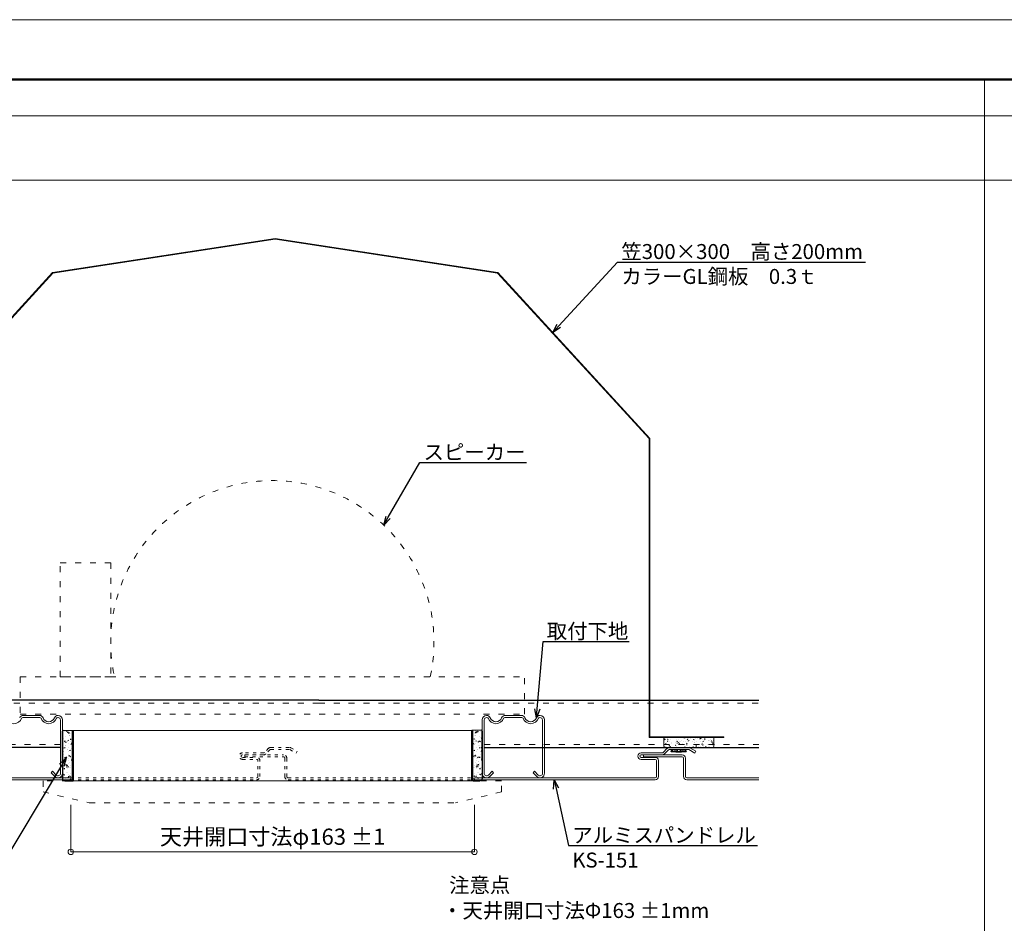
# Model space of a CAD drawing. Units: millimetres. Extents: x 175402 to 182130, y 123424 to 124612.
# Drawn here: x 180646 to 181041, y 124249 to 124612 of the extents above; entities that cross this region are included whole.
import ezdxf
from ezdxf import colors
from ezdxf.entities.mleader import LeaderData, LeaderLine
from ezdxf.math import Vec2, Vec3

# ---------------------------------------------------------------- set-up
doc = ezdxf.new("R2010")
doc.units = ezdxf.units.MM
doc.linetypes.add('ACAD_ISO03W100', pattern=[30, 12, -18])
doc.linetypes.add('DASHED', pattern=[19.05, 12.7, -6.35])
doc.layers.get('0').update_dxf_attribs({"lineweight": 20})
doc.layers.get('Defpoints').update_dxf_attribs({"lineweight": 13})
for name, color, linetype, lineweight in [('3導水天井-6下地', 7, 'Continuous', 13), ('下地', 7, 'Continuous', 9), ('図枠 1', 241, 'Continuous', 50), ('図枠 2', 111, 'Continuous', 15), ('寸法', 4, 'Continuous', 9), ('導水-KS-151', 151, 'Continuous', 15), ('導水-笠・開口処理部材', 3, 'Continuous', 15)]:
    doc.layers.add(name, color=color, linetype=linetype, lineweight=lineweight)
doc.layers.add('図枠 5', color=181, linetype='Continuous', lineweight=13, plot=False)
doc.layers.add('図枠 6', color=181, linetype='Continuous', lineweight=13, plot=False)
doc.layers.add('照明器具', color=7, linetype='Continuous')
doc.styles.add('寸法用\u3000bigfont', font='romand.shx', dxfattribs={"width": 0.75, "bigfont": 'bigfont.shx'})
doc.styles.add('文字用\u3000bighont', font='romans.shx', dxfattribs={"bigfont": 'bigfont.shx'})
doc.dimstyles.new('寸法 1-2', dxfattribs={"dimscale": 2, "dimtxt": 3.25, "dimasz": 1.1, "dimexe": 0, "dimexo": 5, "dimgap": 1, "dimtad": 1, "dimdec": 1, "dimdsep": 46, "dimtxsty": '寸法用\u3000bigfont', "dimblk": 'ORIGIN', "dimcen": 3, "dimclrd": 256, "dimclre": 256, "dimclrt": 7, "dimadec": 0, "dimazin": 0, "dimtfac": 1, "dimtdec": 1, "dimtix": 1, "dimtmove": 1, "dimatfit": 2, "dimldrblk": 'OPEN30', "dimfxl": 1, "dimlwd": -1, "dimlwe": -1, "dimarcsym": 0})

# ---------------------------------------------------------------- blocks, each defined once
blk = doc.blocks.new('_Origin')
at = {"color": 0, "linetype": 'ByBlock', "lineweight": -2}
blk.add_line((0, 0), (-1, 0), dxfattribs=at)
blk.add_circle((0, 0), 0.5, dxfattribs=at)
blk = doc.blocks.new('*D97')
at = {"layer": 'Defpoints', "color": 0}
for p in [(180666.83, 124306.51), (180828.83, 124306.51), (180828.83, 124277.56)]:
    blk.add_point(p, dxfattribs=at)
at = {"layer": '寸法'}
for p, q in [((180666.83, 124296.51), (180666.83, 124277.56)), ((180828.83, 124296.51), (180828.83, 124277.56)), ((180669.03, 124277.56), (180826.63, 124277.56))]:
    blk.add_line(p, q, dxfattribs=at)
at = {"layer": '寸法', "xscale": 2.2, "yscale": 2.2, "zscale": 2.2, "rotation": 180}
blk.add_blockref('_Origin', (180666.83, 124277.56), dxfattribs=at)
at = {"layer": '寸法', "xscale": 2.2, "yscale": 2.2, "zscale": 2.2}
blk.add_blockref('_Origin', (180828.83, 124277.56), dxfattribs=at)
at = {"layer": '寸法', "color": 7, "insert": (180747.83, 124282.81), "char_height": 6.5, "attachment_point": 5, "style": '寸法用\u3000bigfont'}
blk.add_mtext('天井開口寸法φ163 %%P1', dxfattribs=at)
blk = doc.blocks.new('_Open30')
at = {"color": 0, "linetype": 'ByBlock', "lineweight": -2}
for p, q in [((-1, 0.27), (0, 0)), ((0, 0), (-1, -0.27)), ((0, 0), (-1, 0))]:
    blk.add_line(p, q, dxfattribs=at)

msp = doc.modelspace()

# ---------------------------------------------------------------- linework, layer by layer
at = {"linetype": 'Continuous', "lineweight": -3}
for p, q in [((180667.42, 124326.35), (180667.42, 124306.65)), ((180667.42, 124326.35), (180667.42, 124306.35)), ((180667.42, 124326.35), (180667.42, 124306.65)), ((180667.72, 124306.65), (180667.72, 124326.35)), ((180667.72, 124306.05), (180667.72, 124326.35)), ((180667.72, 124326.35), (180667.72, 124306.65)), ((180827.71, 124306.65), (180827.71, 124326.35)), ((180827.71, 124306.05), (180827.71, 124326.35)), ((180827.71, 124326.35), (180827.71, 124306.65)), ((180828.01, 124326.35), (180828.01, 124306.65)), ((180828.01, 124326.35), (180828.01, 124306.65)), ((180828.01, 124326.35), (180828.01, 124306.35)), ((180663.5, 124326.07), (180663.58, 124326.11)), ((180663.5, 124314.08), (180663.5, 124326.08)), ((180663.5, 124314.08), (180663.5, 124326.08)), ((180663.5, 124326.08), (180663.5, 124306.95)), ((180663.5, 124325.76), (180663.58, 124325.72)), ((180663.5, 124324.88), (180663.58, 124324.92)), ((180663.5, 124324.57), (180663.58, 124324.53)), ((180831.93, 124326.07), (180831.85, 124326.11)), ((180831.93, 124325.76), (180831.85, 124325.72)), ((180831.93, 124324.88), (180831.85, 124324.92)), ((180831.93, 124324.57), (180831.85, 124324.53)), ((180831.93, 124323.69), (180831.85, 124323.73)), ((180831.93, 124323.38), (180831.85, 124323.34)), ((180831.93, 124326.08), (180831.93, 124306.95)), ((180831.93, 124314.08), (180831.93, 124326.08)), ((180831.93, 124314.08), (180831.93, 124326.08)), ((180663.6, 124306.87), (180663.68, 124306.83)), ((180831.83, 124306.87), (180831.75, 124306.83)), ((180667.12, 124306.35), (180664.42, 124306.35)), ((180664.42, 124306.35), (180664.42, 124306.05)), ((180664.42, 124306.35), (180664.42, 124306.05)), ((180667.42, 124306.35), (180664.42, 124306.35)), ((180664.42, 124306.35), (180664.42, 124306.05)), ((180667.12, 124306.35), (180664.42, 124306.35)), ((180664.42, 124306.05), (180667.12, 124306.05)), ((180664.42, 124306.05), (180667.72, 124306.05)), ((180667.12, 124306.05), (180664.42, 124306.05)), ((180831.01, 124306.05), (180827.71, 124306.05)), ((180828.01, 124306.35), (180831.01, 124306.35)), ((180828.31, 124306.35), (180831.01, 124306.35)), ((180828.31, 124306.35), (180831.01, 124306.35)), ((180831.01, 124306.05), (180828.31, 124306.05)), ((180828.31, 124306.05), (180831.01, 124306.05)), ((180831.01, 124306.35), (180831.01, 124306.05)), ((180831.01, 124306.35), (180831.01, 124306.05)), ((180831.01, 124306.35), (180831.01, 124306.05))]:
    msp.add_line(p, q, dxfattribs=at)
for p, q in [((180667.72, 124326.35), (180827.71, 124326.35)), ((180667.72, 124306.05), (180827.71, 124306.05))]:
    msp.add_line(p, q)
for centre, start, end in [((180663.8, 124326.08), 90, 180), ((180663.8, 124326.08), 90, 180), ((180663.8, 124326.08), 90, 180), ((180831.63, 124326.08), 0, 90), ((180831.63, 124326.08), 0, 90), ((180831.63, 124326.08), 0, 90)]:
    msp.add_arc(centre, 0.3, start, end, dxfattribs=at)
at = {"layer": '3導水天井-6下地', "linetype": 'Continuous'}
for p, q in [((180654.43, 124331.51), (180647.57, 124331.51)), ((180647.71, 124332.31), (180654.3, 124332.31)), ((180653.11, 124332.25), (180653.1, 124332.25)), ((180653.11, 124332.25), (180653.1, 124332.25)), ((180653.43, 124332.25), (180653.43, 124332.25)), ((180653.43, 124332.25), (180653.43, 124332.25)), ((180661.7, 124331.51), (180661.57, 124331.51)), ((180662.7, 124309.11), (180662.7, 124330.51)), ((180663.5, 124330.51), (180663.5, 124309.11)), ((180831.93, 124330.51), (180831.93, 124309.11)), ((180832.73, 124309.11), (180832.73, 124330.51)), ((180833.73, 124331.51), (180833.86, 124331.51)), ((180841, 124331.51), (180847.86, 124331.51)), ((180847.72, 124332.31), (180841.13, 124332.31)), ((180842, 124332.25), (180842, 124332.25)), ((180842, 124332.25), (180842, 124332.25)), ((180842.32, 124332.25), (180842.33, 124332.25)), ((180842.32, 124332.25), (180842.33, 124332.25)), ((180854.84, 124332.31), (180854.83, 124332.31)), ((180854.84, 124332.31), (180854.83, 124332.31)), ((180855, 124331.51), (180855.13, 124331.51)), ((180855.13, 124332.31), (180855.13, 124332.31)), ((180855.13, 124332.31), (180855.13, 124332.31)), ((180856.13, 124330.51), (180856.13, 124309.11)), ((180856.93, 124309.11), (180856.93, 124330.51)), ((180658.92, 124309.35), (180659.49, 124309.91)), ((180660.43, 124307.84), (180658.92, 124309.35)), ((180659.49, 124309.91), (180661, 124308.4)), ((180835.94, 124309.91), (180834.43, 124308.4)), ((180835, 124307.84), (180836.51, 124309.35)), ((180836.51, 124309.35), (180835.94, 124309.91)), ((180852.91, 124309.91), (180852.35, 124309.35)), ((180852.35, 124309.35), (180853.85, 124307.84)), ((180854.42, 124308.4), (180852.91, 124309.91))]:
    msp.add_line(p, q, dxfattribs=at)
for centre, radius, start, end in [((180644, 124332.31), 3.3, 200.0052, 339.9948), ((180647.71, 124330.81), 1.5, 90, 157.9757), ((180647.57, 124331.01), 0.5, 90, 159.9948), ((180654.3, 124330.81), 1.5, 22.0243, 90), ((180654.43, 124331.01), 0.5, 20.0052, 90), ((180658, 124332.31), 3.3, 200.0052, 339.9948), ((180658, 124332.31), 2.5, 202.0243, 337.9757), ((180661.71, 124330.81), 1.5, 90.1476, 157.9757), ((180661.57, 124331.01), 0.5, 90, 159.9948), ((180661.7, 124330.51), 1, 360, 90), ((180661.7, 124330.51), 1.8, 360, 89.8652), ((180833.73, 124330.51), 1.8, 90.1348, 180), ((180833.73, 124330.51), 1, 90, 180), ((180833.72, 124330.81), 1.5, 22.0243, 89.8524), ((180833.86, 124331.01), 0.5, 20.0052, 90), ((180837.43, 124332.31), 3.3, 200.0052, 339.9948), ((180837.43, 124332.31), 2.5, 202.0243, 337.9757), ((180841.13, 124330.81), 1.5, 90, 157.9757), ((180841, 124331.01), 0.5, 90, 159.9948), ((180847.72, 124330.81), 1.5, 22.0243, 90), ((180847.86, 124331.01), 0.5, 20.0052, 90), ((180851.43, 124332.31), 3.3, 200.0052, 339.9948), ((180851.43, 124332.31), 2.5, 202.0243, 337.9757), ((180855.13, 124330.81), 1.5, 90.1476, 157.9757), ((180855, 124331.01), 0.5, 90, 159.9948), ((180855.13, 124330.51), 1.8, 0, 89.8652), ((180855.13, 124330.51), 1, 0, 90), ((180661.7, 124309.11), 1.8, 225, 360), ((180661.7, 124309.11), 1, 225, 360), ((180833.73, 124309.11), 1.8, 180, 315), ((180833.73, 124309.11), 1, 180, 315), ((180855.13, 124309.11), 1.8, 225, 0), ((180855.13, 124309.11), 1, 225, 0)]:
    msp.add_arc(centre, radius, start, end, dxfattribs=at)
at = {"layer": '下地', "linetype": 'Continuous', "lineweight": -3}
for p, q in [((180766.34, 124338.52), (180549.43, 124338.51)), ((180766.34, 124338.52), (180942.92, 124338.52)), ((180662.7, 124319.51), (180549.43, 124319.51)), ((180832.73, 124319.52), (180942.92, 124319.52))]:
    msp.add_line(p, q, dxfattribs=at)
at = {"layer": '下地', "linetype": 'ACAD_ISO03W100', "lineweight": 5, "ltscale": 0.2}
for p, q in [((180766.34, 124337.32), (180549.43, 124337.31)), ((180766.34, 124337.32), (180942.92, 124337.32)), ((180662.7, 124320.71), (180549.43, 124320.71)), ((180832.73, 124320.72), (180942.92, 124320.72))]:
    msp.add_line(p, q, dxfattribs=at)
at = {"layer": '下地', "lineweight": -3, "ltscale": 2}
for p, q in [((180908.59, 124318.72), (180907.81, 124317.77)), ((180907.81, 124317.77), (180907.92, 124318.27)), ((180908.29, 124318.72), (180907.92, 124318.27)), ((180913.04, 124318.72), (180913.82, 124317.77)), ((180913.33, 124318.72), (180913.71, 124318.27)), ((180913.82, 124317.77), (180913.71, 124318.27)), ((180913.82, 124317.77), (180907.81, 124317.77)), ((180909.14, 124318.15), (180908.93, 124317.77)), ((180909.7, 124317.77), (180911.93, 124317.77)), ((180912.59, 124318.24), (180912.75, 124317.77))]:
    msp.add_line(p, q, dxfattribs=at)
for centre, radius, start, end in [((180909.87, 124318.72), 0.63, 280.1561, 359.9427), ((180911.85, 124318.72), 0.63, 180, 265.135), ((180909.7, 124319.66), 1.58, 249.8064, 280.156), ((180911.93, 124319.66), 1.58, 265.1347, 295.0559)]:
    msp.add_arc(centre, radius, start, end, dxfattribs=at)
at = {"layer": '図枠 1', "ltscale": 0.5}
msp.add_lwpolyline([(180489.23, 124587.58), (182089.23, 124587.58), (182089.23, 123447.58), (180489.23, 123447.58)], close=True, dxfattribs=at)
at = {"layer": '図枠 2', "ltscale": 2}
msp.add_line((181033.53, 124587.58), (181033.53, 123861.98), dxfattribs=at)
at = {"layer": '図枠 2', "linetype": 'Continuous'}
msp.add_line((180489.23, 124572.95), (182089.23, 124572.95), dxfattribs=at)
at = {"layer": '図枠 5', "ltscale": 0.5}
msp.add_lwpolyline([(180448.23, 124611.58), (182130.23, 124611.58), (182130.23, 123423.58), (180448.23, 123423.58)], close=True, dxfattribs=at)
at = {"layer": '図枠 6', "ltscale": 0.5}
msp.add_lwpolyline([(180509.23, 124547.12), (182069.23, 124547.12), (182069.23, 123508.5), (180509.23, 123508.5)], close=True, dxfattribs=at)
at = {"layer": '導水-KS-151', "linetype": 'ACAD_ISO03W100', "lineweight": 5, "ltscale": 0.1}
for p, q in [((180746.2, 124319.13), (180744.53, 124317.46)), ((180746.77, 124318.57), (180745.1, 124316.89)), ((180747.12, 124319.51), (180754.55, 124319.51)), ((180747.12, 124318.71), (180754.55, 124318.71)), ((180754.8, 124318.65), (180757.24, 124317.24)), ((180755.2, 124319.34), (180757.64, 124317.93)), ((180744.18, 124317.31), (180735.71, 124317.31)), ((180744.18, 124316.51), (180735.71, 124316.51)), ((180735.71, 124315.51), (180741.41, 124315.51)), ((180735.71, 124314.71), (180741.41, 124314.71)), ((180736.72, 124315.71), (180736.72, 124316.51)), ((180736.72, 124316.51), (180752.21, 124316.51)), ((180736.72, 124315.71), (180752.21, 124315.71)), ((180752.71, 124307.81), (180752.71, 124315.21)), ((180753.51, 124307.81), (180753.51, 124315.21)), ((180757.24, 124317.24), (180757.64, 124317.93)), ((180741.91, 124307.81), (180741.91, 124314.21)), ((180742.71, 124307.81), (180742.71, 124314.21)), ((180666.83, 124307.31), (180741.41, 124307.31)), ((180666.83, 124306.51), (180741.41, 124306.51)), ((180754.01, 124307.31), (180828.83, 124307.31)), ((180754.01, 124306.51), (180828.83, 124306.51))]:
    msp.add_line(p, q, dxfattribs=at)
at = {"layer": '導水-KS-151', "linetype": 'Continuous'}
for p, q in [((180906.2, 124319.13), (180904.53, 124317.46)), ((180906.77, 124318.57), (180905.1, 124316.89)), ((180907.12, 124319.51), (180914.55, 124319.51)), ((180907.12, 124318.71), (180914.55, 124318.71)), ((180914.8, 124318.65), (180917.24, 124317.24)), ((180915.2, 124319.34), (180917.64, 124317.93)), ((180904.18, 124317.31), (180895.71, 124317.31)), ((180904.18, 124316.51), (180895.71, 124316.51)), ((180895.71, 124315.51), (180901.41, 124315.51)), ((180895.71, 124314.71), (180901.41, 124314.71)), ((180896.72, 124315.71), (180896.72, 124316.51)), ((180896.72, 124316.51), (180912.21, 124316.51)), ((180896.72, 124315.71), (180912.21, 124315.71)), ((180912.71, 124307.81), (180912.71, 124315.21)), ((180913.51, 124307.81), (180913.51, 124315.21)), ((180917.24, 124317.24), (180917.64, 124317.93)), ((180901.91, 124307.81), (180901.91, 124314.21)), ((180902.71, 124307.81), (180902.71, 124314.21)), ((180594.01, 124307.31), (180666.83, 124307.31)), ((180594.01, 124306.51), (180666.83, 124306.51)), ((180828.83, 124307.31), (180901.41, 124307.31)), ((180828.83, 124306.51), (180901.41, 124306.51)), ((180914.01, 124307.31), (180942.92, 124307.31)), ((180914.01, 124306.51), (180942.92, 124306.51))]:
    msp.add_line(p, q, dxfattribs=at)
at = {"layer": '導水-KS-151', "linetype": 'ACAD_ISO03W100', "lineweight": 5, "ltscale": 0.1}
for centre, radius, start, end in [((180747.12, 124318.21), 1.3, 90, 135.0035), ((180747.12, 124318.21), 0.5, 90, 135.0035), ((180754.55, 124318.21), 1.3, 59.9965, 90), ((180754.55, 124318.21), 0.5, 59.9965, 90), ((180735.71, 124316.01), 1.3, 90, 270), ((180735.71, 124316.01), 0.5, 90, 270), ((180741.41, 124314.21), 1.3, 0, 90), ((180741.41, 124314.21), 0.5, 0, 90), ((180744.18, 124317.81), 0.5, 270, 315.0035), ((180744.18, 124317.81), 1.3, 270, 315.0035), ((180752.21, 124315.21), 1.3, 0, 90), ((180752.21, 124315.21), 0.5, 0, 90), ((180741.41, 124307.81), 1.3, 270, 0), ((180741.41, 124307.81), 0.5, 270, 0), ((180754.01, 124307.81), 1.3, 180, 270), ((180754.01, 124307.81), 0.5, 180, 270)]:
    msp.add_arc(centre, radius, start, end, dxfattribs=at)
at = {"layer": '導水-KS-151', "linetype": 'Continuous'}
for centre, radius, start, end in [((180907.12, 124318.21), 1.3, 90, 135.0035), ((180907.12, 124318.21), 0.5, 90, 135.0035), ((180914.55, 124318.21), 1.3, 59.9965, 90), ((180914.55, 124318.21), 0.5, 59.9965, 90), ((180895.71, 124316.01), 1.3, 90, 270), ((180895.71, 124316.01), 0.5, 90, 270), ((180901.41, 124314.21), 1.3, 0, 90), ((180901.41, 124314.21), 0.5, 0, 90), ((180904.18, 124317.81), 0.5, 270, 315.0035), ((180904.18, 124317.81), 1.3, 270, 315.0035), ((180912.21, 124315.21), 1.3, 0, 90), ((180912.21, 124315.21), 0.5, 0, 90), ((180901.41, 124307.81), 1.3, 270, 0), ((180901.41, 124307.81), 0.5, 270, 0), ((180914.01, 124307.81), 1.3, 180, 270), ((180914.01, 124307.81), 0.5, 180, 270)]:
    msp.add_arc(centre, radius, start, end, dxfattribs=at)
at = {"layer": '導水-笠・開口処理部材'}
for p, q in [((180659.53, 124510.07), (180748.89, 124523.73)), ((180838.25, 124510.07), (180748.89, 124523.73)), ((180659.68, 124509.79), (180748.89, 124523.43)), ((180838.1, 124509.79), (180748.89, 124523.43)), ((180598.59, 124443.54), (180659.53, 124510.07)), ((180598.89, 124443.43), (180659.68, 124509.79)), ((180898.89, 124443.43), (180838.1, 124509.79)), ((180899.19, 124443.54), (180838.25, 124510.07)), ((180898.89, 124323.43), (180898.89, 124443.43)), ((180899.19, 124323.73), (180899.19, 124443.54)), ((180928.89, 124323.43), (180898.89, 124323.43)), ((180928.89, 124323.73), (180899.19, 124323.73)), ((180904.86, 124323.43), (180924.9, 124323.43)), ((180928.89, 124323.73), (180928.89, 124323.43))]:
    msp.add_line(p, q, dxfattribs=at)
at = {"layer": '導水-笠・開口処理部材', "linetype": 'DASHED', "lineweight": -3}
for p, q in [((180663.8, 124326.38), (180667.72, 124326.35)), ((180666.2, 124326.15), (180666.2, 124326.15)), ((180831.63, 124326.38), (180827.71, 124326.35)), ((180829.23, 124326.15), (180829.23, 124326.15)), ((180663.53, 124324.1), (180663.53, 124324.1)), ((180663.59, 124325.79), (180663.59, 124325.79)), ((180663.59, 124323.02), (180663.83, 124323.31)), ((180663.69, 124324.54), (180663.69, 124324.54)), ((180663.8, 124324.44), (180663.8, 124324.44)), ((180664.29, 124325.74), (180664.29, 124325.74)), ((180664.76, 124323.85), (180664.76, 124323.85)), ((180665.19, 124325.77), (180665.14, 124326.09)), ((180665.48, 124325.63), (180665.73, 124325.46)), ((180665.61, 124325.54), (180665.72, 124325.85)), ((180665.9, 124321.95), (180665.84, 124322.27)), ((180665.96, 124325.28), (180666.32, 124325.42)), ((180666.07, 124322.77), (180666.07, 124322.77)), ((180666.1, 124322.32), (180666.1, 124322.32)), ((180666.14, 124324.46), (180666.14, 124324.46)), ((180666.17, 124324.16), (180666.17, 124324.16)), ((180666.4, 124324.42), (180666.4, 124324.42)), ((180666.58, 124322.84), (180666.88, 124322.81)), ((180666.77, 124324.95), (180666.77, 124324.95)), ((180667.23, 124322.7), (180667.42, 124322.93)), ((180828.2, 124322.7), (180828.01, 124322.93)), ((180828.85, 124322.84), (180828.55, 124322.81)), ((180828.66, 124324.95), (180828.66, 124324.95)), ((180829.03, 124324.42), (180829.03, 124324.42)), ((180829.47, 124325.28), (180829.11, 124325.42)), ((180829.26, 124324.16), (180829.26, 124324.16)), ((180829.29, 124324.46), (180829.29, 124324.46)), ((180829.33, 124322.32), (180829.33, 124322.32)), ((180829.36, 124322.77), (180829.36, 124322.77)), ((180829.53, 124321.95), (180829.59, 124322.27)), ((180829.95, 124325.63), (180829.7, 124325.46)), ((180829.82, 124325.54), (180829.71, 124325.85)), ((180830.24, 124325.77), (180830.29, 124326.09)), ((180830.67, 124323.85), (180830.67, 124323.85)), ((180831.14, 124325.74), (180831.14, 124325.74)), ((180831.84, 124323.02), (180831.6, 124323.31)), ((180831.63, 124324.44), (180831.63, 124324.44)), ((180831.74, 124324.54), (180831.74, 124324.54)), ((180831.84, 124325.79), (180831.84, 124325.79)), ((180831.9, 124324.1), (180831.9, 124324.1)), ((180663.59, 124321.41), (180663.59, 124321.41)), ((180663.64, 124319.34), (180663.94, 124319.31)), ((180664.24, 124321.95), (180664.49, 124321.78)), ((180664.29, 124319.2), (180664.54, 124319.49)), ((180664.38, 124321.86), (180664.48, 124322.16)), ((180664.4, 124319.24), (180664.4, 124319.24)), ((180664.73, 124321.6), (180665.08, 124321.73)), ((180664.77, 124320.32), (180664.77, 124320.32)), ((180664.81, 124320.29), (180664.81, 124320.29)), ((180664.83, 124322.15), (180664.83, 124322.15)), ((180665.35, 124318.57), (180665.35, 124318.57)), ((180665.39, 124321.84), (180665.39, 124321.84)), ((180665.47, 124318.56), (180665.47, 124318.56)), ((180665.95, 124319.39), (180665.95, 124319.39)), ((180666.01, 124321.08), (180666.01, 124321.08)), ((180666.6, 124318.13), (180666.55, 124318.45)), ((180666.56, 124321.92), (180666.56, 124321.92)), ((180666.69, 124320.57), (180666.69, 124320.57)), ((180666.75, 124318.51), (180666.75, 124318.51)), ((180666.83, 124320.88), (180667.29, 124320.81)), ((180666.97, 124320.86), (180667.37, 124321.27)), ((180667.12, 124319.13), (180667.12, 124319.13)), ((180667.27, 124319.9), (180667.42, 124319.8)), ((180667.28, 124319.02), (180667.42, 124319)), ((180667.42, 124321.03), (180667.36, 124321.51)), ((180667.41, 124319.81), (180667.42, 124319.85)), ((180828.01, 124321.03), (180828.07, 124321.51)), ((180828.16, 124319.9), (180828.01, 124319.8)), ((180828.02, 124319.81), (180828.01, 124319.85)), ((180828.15, 124319.02), (180828.01, 124319)), ((180828.46, 124320.86), (180828.06, 124321.27)), ((180828.6, 124320.88), (180828.14, 124320.81)), ((180828.31, 124319.13), (180828.31, 124319.13)), ((180828.68, 124318.51), (180828.68, 124318.51)), ((180828.74, 124320.57), (180828.74, 124320.57)), ((180828.83, 124318.13), (180828.88, 124318.45)), ((180828.87, 124321.92), (180828.87, 124321.92)), ((180829.42, 124321.08), (180829.42, 124321.08)), ((180829.48, 124319.39), (180829.48, 124319.39)), ((180829.96, 124318.56), (180829.96, 124318.56)), ((180830.04, 124321.84), (180830.04, 124321.84)), ((180830.08, 124318.57), (180830.08, 124318.57)), ((180830.7, 124321.6), (180830.35, 124321.73)), ((180830.6, 124322.15), (180830.6, 124322.15)), ((180830.62, 124320.29), (180830.62, 124320.29)), ((180830.66, 124320.32), (180830.66, 124320.32)), ((180831.14, 124319.2), (180830.89, 124319.49)), ((180831.19, 124321.95), (180830.94, 124321.78)), ((180831.05, 124321.86), (180830.95, 124322.16)), ((180831.03, 124319.24), (180831.03, 124319.24)), ((180831.79, 124319.34), (180831.49, 124319.31)), ((180831.84, 124321.41), (180831.84, 124321.41)), ((180663.5, 124317.92), (180663.85, 124318.05)), ((180663.58, 124314.97), (180663.58, 124314.97)), ((180663.67, 124314.63), (180663.61, 124314.95)), ((180663.79, 124318.01), (180663.79, 124318.01)), ((180664.02, 124316.56), (180664.02, 124316.56)), ((180664.34, 124315.51), (180664.65, 124315.49)), ((180665, 124315.38), (180665.24, 124315.67)), ((180665.76, 124314.31), (180665.76, 124314.31)), ((180665.83, 124316.01), (180665.83, 124316.01)), ((180665.89, 124317.7), (180665.89, 124317.7)), ((180665.89, 124314.98), (180665.89, 124314.98)), ((180666.04, 124316.22), (180666.29, 124316.05)), ((180666.1, 124316.55), (180666.1, 124316.55)), ((180666.17, 124316.13), (180666.28, 124316.43)), ((180666.52, 124315.87), (180666.88, 124316.01)), ((180666.54, 124315.48), (180666.54, 124315.48)), ((180667.16, 124315.15), (180667.16, 124315.15)), ((180667.22, 124316.99), (180667.22, 124316.99)), ((180667.31, 124314.31), (180667.25, 124314.63)), ((180828.12, 124314.31), (180828.18, 124314.63)), ((180828.21, 124316.99), (180828.21, 124316.99)), ((180828.27, 124315.15), (180828.27, 124315.15)), ((180828.91, 124315.87), (180828.55, 124316.01)), ((180828.89, 124315.48), (180828.89, 124315.48)), ((180829.39, 124316.22), (180829.14, 124316.05)), ((180829.26, 124316.13), (180829.15, 124316.43)), ((180829.33, 124316.55), (180829.33, 124316.55)), ((180829.54, 124317.7), (180829.54, 124317.7)), ((180829.54, 124314.98), (180829.54, 124314.98)), ((180829.6, 124316.01), (180829.6, 124316.01)), ((180829.67, 124314.31), (180829.67, 124314.31)), ((180830.43, 124315.38), (180830.19, 124315.67)), ((180831.09, 124315.51), (180830.78, 124315.49)), ((180831.41, 124316.56), (180831.41, 124316.56)), ((180831.93, 124317.92), (180831.58, 124318.05)), ((180831.64, 124318.01), (180831.64, 124318.01)), ((180831.76, 124314.63), (180831.82, 124314.95)), ((180831.85, 124314.97), (180831.85, 124314.97)), ((180663.77, 124311.57), (180663.77, 124311.57)), ((180664.1, 124311.37), (180664.1, 124311.37)), ((180664.37, 124310.81), (180664.31, 124311.12)), ((180664.49, 124311.14), (180664.49, 124311.14)), ((180664.55, 124312.98), (180664.55, 124312.98)), ((180664.8, 124313.86), (180664.8, 124313.86)), ((180664.8, 124312.53), (180665.05, 124312.36)), ((180664.94, 124312.44), (180665.04, 124312.75)), ((180665.05, 124311.69), (180665.35, 124311.67)), ((180665.12, 124313.95), (180665.12, 124313.95)), ((180665.29, 124312.19), (180665.64, 124312.32)), ((180665.64, 124310.93), (180665.64, 124310.93)), ((180665.7, 124312.62), (180665.7, 124312.62)), ((180665.7, 124311.55), (180665.95, 124311.85)), ((180665.82, 124313.15), (180665.82, 124313.15)), ((180666.19, 124313.27), (180666.19, 124313.27)), ((180666.41, 124311.4), (180666.41, 124311.4)), ((180666.74, 124312.08), (180666.74, 124312.08)), ((180666.82, 124311.25), (180666.82, 124311.25)), ((180828.61, 124311.25), (180828.61, 124311.25)), ((180828.69, 124312.08), (180828.69, 124312.08)), ((180829.02, 124311.4), (180829.02, 124311.4)), ((180829.24, 124313.27), (180829.24, 124313.27)), ((180829.73, 124311.55), (180829.48, 124311.85)), ((180829.61, 124313.15), (180829.61, 124313.15)), ((180829.73, 124312.62), (180829.73, 124312.62)), ((180830.14, 124312.19), (180829.79, 124312.32)), ((180829.79, 124310.93), (180829.79, 124310.93)), ((180830.38, 124311.69), (180830.08, 124311.67)), ((180830.31, 124313.95), (180830.31, 124313.95)), ((180830.63, 124312.53), (180830.38, 124312.36)), ((180830.49, 124312.44), (180830.39, 124312.75)), ((180830.63, 124313.86), (180830.63, 124313.86)), ((180830.88, 124312.98), (180830.88, 124312.98)), ((180830.94, 124311.14), (180830.94, 124311.14)), ((180831.06, 124310.81), (180831.12, 124311.12)), ((180831.33, 124311.37), (180831.33, 124311.37)), ((180831.66, 124311.57), (180831.66, 124311.57)), ((180663.56, 124308.54), (180663.56, 124308.54)), ((180663.57, 124308.85), (180663.82, 124308.68)), ((180663.7, 124308.76), (180663.8, 124309.07)), ((180663.74, 124307.39), (180663.74, 124307.39)), ((180664.05, 124308.5), (180664.41, 124308.64)), ((180664.19, 124308.09), (180664.19, 124308.09)), ((180664.78, 124307.43), (180664.78, 124307.43)), ((180665.08, 124306.98), (180665.02, 124307.3)), ((180665.07, 124309.39), (180665.07, 124309.39)), ((180665.52, 124307.55), (180665.52, 124307.55)), ((180665.58, 124309.24), (180665.58, 124309.24)), ((180665.75, 124307.87), (180666.06, 124307.85)), ((180665.83, 124308.66), (180665.83, 124308.66)), ((180666.41, 124307.73), (180666.65, 124308.03)), ((180666.53, 124309.05), (180666.53, 124309.05)), ((180666.6, 124306.81), (180666.85, 124306.63)), ((180666.73, 124306.71), (180666.84, 124307.02)), ((180666.9, 124307.98), (180666.9, 124307.98)), ((180666.95, 124307.81), (180666.95, 124307.81)), ((180667.08, 124306.46), (180667.42, 124306.59)), ((180828.35, 124306.46), (180828.01, 124306.59)), ((180828.48, 124307.81), (180828.48, 124307.81)), ((180828.53, 124307.98), (180828.53, 124307.98)), ((180828.83, 124306.81), (180828.58, 124306.63)), ((180828.7, 124306.71), (180828.59, 124307.02)), ((180829.02, 124307.73), (180828.78, 124308.03)), ((180828.9, 124309.05), (180828.9, 124309.05)), ((180829.68, 124307.87), (180829.37, 124307.85)), ((180829.6, 124308.66), (180829.6, 124308.66)), ((180829.85, 124309.24), (180829.85, 124309.24)), ((180829.91, 124307.55), (180829.91, 124307.55)), ((180830.35, 124306.98), (180830.41, 124307.3)), ((180830.36, 124309.39), (180830.36, 124309.39)), ((180830.65, 124307.43), (180830.65, 124307.43)), ((180831.38, 124308.5), (180831.02, 124308.64)), ((180831.24, 124308.09), (180831.24, 124308.09)), ((180831.86, 124308.85), (180831.61, 124308.68)), ((180831.73, 124308.76), (180831.63, 124309.07)), ((180831.69, 124307.39), (180831.69, 124307.39)), ((180831.87, 124308.54), (180831.87, 124308.54)), ((180667.42, 124306.35), (180664.1, 124306.35)), ((180828.01, 124306.35), (180831.33, 124306.35))]:
    msp.add_line(p, q, dxfattribs=at)
at = {"layer": '導水-笠・開口処理部材', "linetype": 'DASHED', "lineweight": 0}
for p, q in [((180904.86, 124323.43), (180904.86, 124320.11)), ((180904.97, 124323.09), (180905.1, 124323.43)), ((180905.32, 124322.6), (180905.15, 124322.86)), ((180905.23, 124322.74), (180905.54, 124322.84)), ((180906.25, 124322.41), (180906.54, 124322.66)), ((180906.33, 124322.95), (180906.33, 124322.95)), ((180906.49, 124322.9), (180906.49, 124322.9)), ((180907.57, 124322.53), (180907.57, 124322.53)), ((180909.77, 124322.82), (180909.77, 124322.82)), ((180909.91, 124322.42), (180909.91, 124322.42)), ((180910.6, 124322.74), (180910.6, 124322.74)), ((180912.82, 124323.31), (180913.14, 124323.25)), ((180913.67, 124323.16), (180913.67, 124323.16)), ((180914, 124322.55), (180914, 124322.55)), ((180914.39, 124322.53), (180914.52, 124322.88)), ((180914.73, 124322.04), (180914.56, 124322.3)), ((180914.64, 124322.18), (180914.95, 124322.28)), ((180915.5, 124323.23), (180915.5, 124323.23)), ((180916.65, 124322.61), (180916.96, 124322.55)), ((180917.03, 124322.76), (180917.03, 124322.76)), ((180917.53, 124323.29), (180917.52, 124323.43)), ((180917.65, 124323.12), (180917.65, 124323.12)), ((180918.42, 124323.28), (180918.32, 124323.43)), ((180918.33, 124323.41), (180918.36, 124323.43)), ((180919.09, 124322.69), (180919.09, 124322.69)), ((180919.39, 124322.84), (180919.32, 124323.29)), ((180919.38, 124322.97), (180919.79, 124323.37)), ((180919.55, 124323.42), (180920.03, 124323.37)), ((180920.43, 124322.56), (180920.43, 124322.56)), ((180921.21, 124323.23), (180921.44, 124323.43)), ((180921.35, 124322.58), (180921.33, 124322.88)), ((180922.94, 124322.41), (180922.94, 124322.41)), ((180923.46, 124322.77), (180923.46, 124322.77)), ((180923.8, 124321.97), (180923.93, 124322.32)), ((180924.67, 124322.2), (180924.67, 124322.2)), ((180905.5, 124321.08), (180905.82, 124321.02)), ((180905.9, 124319.74), (180905.9, 124319.74)), ((180905.94, 124320.79), (180905.94, 124320.79)), ((180906.07, 124321.52), (180906.07, 124321.52)), ((180906.39, 124321.76), (180906.36, 124322.06)), ((180906.61, 124320.19), (180906.61, 124320.19)), ((180907.02, 124320.06), (180907.15, 124320.41)), ((180907.06, 124319.57), (180907.06, 124319.57)), ((180907.17, 124321.83), (180907.17, 124321.83)), ((180907.37, 124319.57), (180907.2, 124319.82)), ((180907.27, 124319.7), (180907.58, 124319.81)), ((180907.76, 124321.58), (180907.76, 124321.58)), ((180907.91, 124321.08), (180907.91, 124321.08)), ((180909.32, 124320.37), (180909.64, 124320.32)), ((180909.45, 124321.65), (180909.45, 124321.65)), ((180909.66, 124320.49), (180909.66, 124320.49)), ((180909.89, 124320.11), (180909.89, 124320.11)), ((180910.07, 124321.71), (180910.36, 124321.95)), ((180910.09, 124319.78), (180910.09, 124319.78)), ((180910.21, 124321.05), (180910.18, 124321.36)), ((180910.7, 124321.29), (180910.84, 124321.65)), ((180911.05, 124320.81), (180910.88, 124321.06)), ((180910.96, 124320.94), (180911.27, 124321.04)), ((180911.14, 124321.71), (180911.14, 124321.71)), ((180911.49, 124320.56), (180911.49, 124320.56)), ((180911.66, 124321.83), (180911.66, 124321.83)), ((180911.78, 124322.19), (180911.78, 124322.19)), ((180912.37, 124320.8), (180912.37, 124320.8)), ((180912.47, 124321.12), (180912.47, 124321.12)), ((180912.83, 124321.77), (180912.83, 124321.77)), ((180913.14, 124319.67), (180913.46, 124319.61)), ((180913.49, 124319.58), (180913.49, 124319.58)), ((180913.5, 124321.89), (180913.5, 124321.89)), ((180913.89, 124321), (180914.18, 124321.25)), ((180914.03, 124320.35), (180914, 124320.65)), ((180914.52, 124321.83), (180914.52, 124321.83)), ((180915.06, 124322.11), (180915.06, 124322.11)), ((180915.08, 124320.02), (180915.08, 124320.02)), ((180916.21, 124321.89), (180916.21, 124321.89)), ((180916.44, 124319.51), (180916.57, 124319.85)), ((180916.52, 124319.79), (180916.52, 124319.79)), ((180917.08, 124321.48), (180917.08, 124321.48)), ((180917.08, 124321.36), (180917.08, 124321.36)), ((180917.71, 124320.3), (180918, 124320.54)), ((180917.76, 124320.41), (180917.76, 124320.41)), ((180917.85, 124319.64), (180917.82, 124319.95)), ((180917.9, 124321.95), (180917.9, 124321.95)), ((180918.81, 124320.82), (180918.81, 124320.82)), ((180918.83, 124320.77), (180918.83, 124320.77)), ((180919.59, 124322.02), (180919.59, 124322.02)), ((180919.92, 124319.6), (180919.92, 124319.6)), ((180920.11, 124320.73), (180920.25, 124321.09)), ((180920.46, 124320.25), (180920.29, 124320.5)), ((180920.36, 124321.4), (180920.36, 124321.4)), ((180920.37, 124320.38), (180920.68, 124320.48)), ((180920.47, 124321.9), (180920.78, 124321.85)), ((180920.67, 124320.83), (180920.67, 124320.83)), ((180920.84, 124322.11), (180920.84, 124322.11)), ((180921.29, 124322.08), (180921.29, 124322.08)), ((180921.53, 124319.59), (180921.83, 124319.84)), ((180922.37, 124320.77), (180922.37, 124320.77)), ((180922.62, 124319.53), (180922.62, 124319.53)), ((180922.67, 124322.17), (180922.67, 124322.17)), ((180922.95, 124319.81), (180922.95, 124319.81)), ((180922.98, 124322.14), (180922.98, 124322.14)), ((180923.05, 124319.7), (180923.05, 124319.7)), ((180924.15, 124321.48), (180923.98, 124321.73)), ((180924.06, 124321.62), (180924.36, 124321.72)), ((180924.25, 124320.3), (180924.25, 124320.3)), ((180924.29, 124321.2), (180924.61, 124321.14)), ((180924.31, 124319.59), (180924.31, 124319.59))]:
    msp.add_line(p, q, dxfattribs=at)
at = {"layer": '導水-笠・開口処理部材', "linetype": 'Continuous', "lineweight": 0}
for p, q in [((180904.86, 124323.43), (180904.86, 124320.43)), ((180904.86, 124323.13), (180904.86, 124320.43)), ((180904.86, 124323.13), (180904.86, 124320.43)), ((180924.9, 124323.43), (180924.9, 124319.81)), ((180905.39, 124319.6), (180905.34, 124319.68)), ((180924.6, 124319.51), (180905.46, 124319.51)), ((180912.6, 124319.51), (180924.6, 124319.51)), ((180912.6, 124319.51), (180924.6, 124319.51)), ((180918.33, 124319.51), (180918.28, 124319.59)), ((180918.63, 124319.51), (180918.68, 124319.59)), ((180919.52, 124319.51), (180919.47, 124319.59)), ((180919.82, 124319.51), (180919.87, 124319.59)), ((180920.71, 124319.51), (180920.66, 124319.59)), ((180921.01, 124319.51), (180921.06, 124319.59)), ((180921.9, 124319.51), (180921.85, 124319.59)), ((180922.2, 124319.51), (180922.25, 124319.59)), ((180923.09, 124319.51), (180923.04, 124319.59)), ((180923.39, 124319.51), (180923.44, 124319.59)), ((180924.28, 124319.51), (180924.23, 124319.59)), ((180924.58, 124319.51), (180924.63, 124319.59))]:
    msp.add_line(p, q, dxfattribs=at)
at = {"layer": '導水-笠・開口処理部材', "linetype": 'DASHED', "lineweight": 0}
msp.add_arc((180905.46, 124320.11), 0.6, 180, 270, dxfattribs=at)
at = {"layer": '導水-笠・開口処理部材', "linetype": 'Continuous', "lineweight": 0}
msp.add_arc((180924.6, 124319.81), 0.3, 270, 0, dxfattribs=at)
msp.add_arc((180924.6, 124319.81), 0.3, 270, 0, dxfattribs=at)
msp.add_arc((180924.6, 124319.81), 0.3, 270, 0, dxfattribs=at)
at = {"layer": '導水-笠・開口処理部材', "linetype": 'DASHED', "lineweight": -3}
for centre, start, end in [((180664.1, 124306.95), 180, 270), ((180831.33, 124306.95), 270, 0)]:
    msp.add_arc(centre, 0.6, start, end, dxfattribs=at)
at = {"layer": '照明器具', "color": 3, "linetype": 'ACAD_ISO03W100', "lineweight": 9, "ltscale": 0.2}
for p, q in [((180662.54, 124393.57), (180682.86, 124393.57)), ((180662.54, 124347.83), (180662.54, 124393.57)), ((180682.86, 124393.57), (180682.86, 124347.83)), ((180646.51, 124347.83), (180646.51, 124332.87)), ((180646.51, 124347.83), (180848.91, 124347.83)), ((180682.86, 124347.83), (180662.54, 124347.83)), ((180848.91, 124332.87), (180848.91, 124347.83)), ((180646.51, 124332.87), (180848.91, 124332.87)), ((180655.71, 124306.05), (180655.71, 124301.65)), ((180839.71, 124306.05), (180655.71, 124306.05)), ((180839.71, 124301.65), (180839.71, 124306.05)), ((180655.71, 124301.65), (180674.17, 124297.25)), ((180839.71, 124301.65), (180821.26, 124297.25)), ((180674.17, 124297.25), (180821.26, 124297.25))]:
    msp.add_line(p, q, dxfattribs=at)
msp.add_arc((180747.71, 124361.72), 64.87, 347.6393, 192.3607, dxfattribs=at)

# ---------------------------------------------------------------- texts
at = {"layer": '寸法', "style": '文字用\u3000bighont'}
for s, p in [('注意点', (180818.65, 124261.22)), ('・天井開口寸法Φ163 ±1mm', (180815.84, 124251.04))]:
    msp.add_text(s, height=6, dxfattribs=at).set_placement(p)

# ---------------------------------------------------------------- dimensions: what is measured, and where the dimension line sits
at = {"layer": '寸法'}
dim = msp.add_linear_dim(base=(180828.83, 124277.56), p1=(180666.83, 124306.51), p2=(180828.83, 124306.51), text='天井開口寸法φ163 %%P1', dimstyle='寸法 1-2', override={"dimgap": 1, "dimtol": 1, "dimlim": 0, "dimtp": 1, "dimtm": 1}, dxfattribs=at)
dim.commit()
dim.dimension.update_dxf_attribs({"geometry": '*D97', "text_midpoint": (180747.83, 124282.81)})

# ---------------------------------------------------------------- leaders
ml = msp.add_multileader_mtext('Standard', dxfattribs=at)
ml.set_content('笠300×300\u3000高さ200mm\\PカラーGL鋼板\u30000.3ｔ', color=256, style='文字用\u3000bighont')
ml.set_leader_properties()
ml.set_arrow_properties(name='OPEN30')
ml.build(insert=Vec2(0, 0))
ml.multileader.update_dxf_attribs({"text_left_attachment_type": 6, "text_right_attachment_type": 6, "dogleg_length": 4, "arrow_head_size": 3.6, "scale": 0.3})
ctx = ml.context
ctx.base_point, ctx.scale, ctx.char_height, ctx.arrow_head_size, ctx.landing_gap_size, ctx.plane_origin = Vec3(180887.48, 124514.32), 0.3, 6, 3.6, 0.3, Vec3(180860.23, 124468.04)
ctx.left_attachment, ctx.right_attachment = 6, 6
notes = []
notes.append((ctx, [(0, (1, 1, 0), (180886.28, 124514.32), (1, 0), 1.2, [(0, [(180860.23, 124486.07)], 0, [])])]))
ctx.mtext.insert, ctx.mtext.flow_direction = Vec3(180887.78, 124521.52), 5
ml = msp.add_multileader_mtext('Standard', dxfattribs=at)
ml.set_content('スピーカー', color=256, style='文字用\u3000bighont')
ml.set_leader_properties()
ml.set_arrow_properties(name='OPEN30')
ml.build(insert=Vec2(0, 0))
ml.multileader.update_dxf_attribs({"text_left_attachment_type": 6, "text_right_attachment_type": 6, "dogleg_length": 4, "arrow_head_size": 3.6, "scale": 0.3})
ctx = ml.context
ctx.base_point, ctx.scale, ctx.char_height, ctx.arrow_head_size, ctx.landing_gap_size, ctx.plane_origin = Vec3(180808.08, 124433.81), 0.3, 6, 3.6, 0.3, Vec3(180792.41, 124408.74)
ctx.left_attachment, ctx.right_attachment = 6, 6
notes.append((ctx, [(0, (1, 1, 0), (180806.88, 124433.81), (1, 0), 1.2, [(0, [(180792.41, 124408.74)], 0, [])])]))
ctx.mtext.insert, ctx.mtext.flow_direction = Vec3(180808.38, 124441.01), 5
ml = msp.add_multileader_mtext('Standard', dxfattribs=at)
ml.set_content('取付下地', color=256, style='文字用\u3000bighont')
ml.set_leader_properties()
ml.set_arrow_properties(name='OPEN30')
ml.build(insert=Vec2(0, 0))
ml.multileader.update_dxf_attribs({"text_left_attachment_type": 6, "text_right_attachment_type": 6, "dogleg_length": 4, "arrow_head_size": 3.6, "scale": 0.3})
ctx = ml.context
ctx.base_point, ctx.scale, ctx.char_height, ctx.arrow_head_size, ctx.landing_gap_size, ctx.plane_origin = Vec3(180857.54, 124361.96), 0.3, 6, 3.6, 0.3, Vec3(180853.74, 124331.37)
ctx.left_attachment, ctx.right_attachment = 6, 6
notes.append((ctx, [(0, (1, 1, 0), (180856.34, 124361.96), (1, 0), 1.2, [(0, [(180853.74, 124331.37)], 0, [])])]))
ctx.mtext.insert, ctx.mtext.flow_direction = Vec3(180857.84, 124369.16), 5
ml = msp.add_multileader_mtext('Standard', dxfattribs=at)
ml.set_content('ガスケットΦ160', color=256, style='文字用\u3000bighont')
ml.set_leader_properties()
ml.set_arrow_properties(name='OPEN30')
ml.build(insert=Vec2(0, 0))
ml.multileader.update_dxf_attribs({"text_left_attachment_type": 6, "text_right_attachment_type": 6, "dogleg_length": 4, "arrow_head_size": 3.6, "scale": 0.3})
ctx = ml.context
ctx.base_point, ctx.scale, ctx.char_height, ctx.arrow_head_size, ctx.landing_gap_size, ctx.plane_origin = Vec3(180573.69, 124264.7), 0.3, 6, 3.6, 0.3, Vec3(180665, 124315.38)
ctx.left_attachment, ctx.right_attachment, ctx.text_align_type = 6, 6, 2
notes.append((ctx, [(0, (1, 1, 0), (180634.57, 124264.7), (-1, 0), 1.2, [(0, [(180665, 124315.38)], 0, [])])]))
ctx.mtext.insert, ctx.mtext.alignment, ctx.mtext.flow_direction = Vec3(180633.07, 124271.9), 3, 5
ml = msp.add_multileader_mtext('Standard', dxfattribs=at)
ml.set_content('アルミスパンドレル\\PKS-151', color=256, style='文字用\u3000bighont')
ml.set_leader_properties()
ml.set_arrow_properties(name='OPEN30')
ml.build(insert=Vec2(0, 0))
ml.multileader.update_dxf_attribs({"text_left_attachment_type": 6, "text_right_attachment_type": 6, "dogleg_length": 4, "arrow_head_size": 3.6, "scale": 0.3})
ctx = ml.context
ctx.base_point, ctx.scale, ctx.char_height, ctx.arrow_head_size, ctx.landing_gap_size, ctx.plane_origin = Vec3(180867.78, 124280.08), 0.3, 6, 3.6, 0.3, Vec3(180860.99, 124306.52)
ctx.left_attachment, ctx.right_attachment = 6, 6
notes.append((ctx, [(0, (1, 1, 0), (180866.58, 124280.08), (1, 0), 1.2, [(0, [(180860.79, 124306.52)], 0, [])])]))
ctx.mtext.insert, ctx.mtext.flow_direction = Vec3(180868.08, 124287.28), 5
for ctx, leaders in notes:
    for number, flags, end, landing, length, lines in leaders:
        leader = LeaderData()
        leader.index, (leader.has_last_leader_line, leader.has_dogleg_vector, leader.attachment_direction) = number, flags
        leader.last_leader_point, leader.dogleg_vector, leader.dogleg_length = Vec3(end), Vec3(landing), length
        for number, points, colour, breaks in lines:
            line = LeaderLine()
            line.index, line.vertices, line.color, line.breaks = number, Vec3.list(points), colors.encode_raw_color(colour), breaks
            leader.lines.append(line)
        ctx.leaders.append(leader)

doc.saveas('drawing.dxf')
